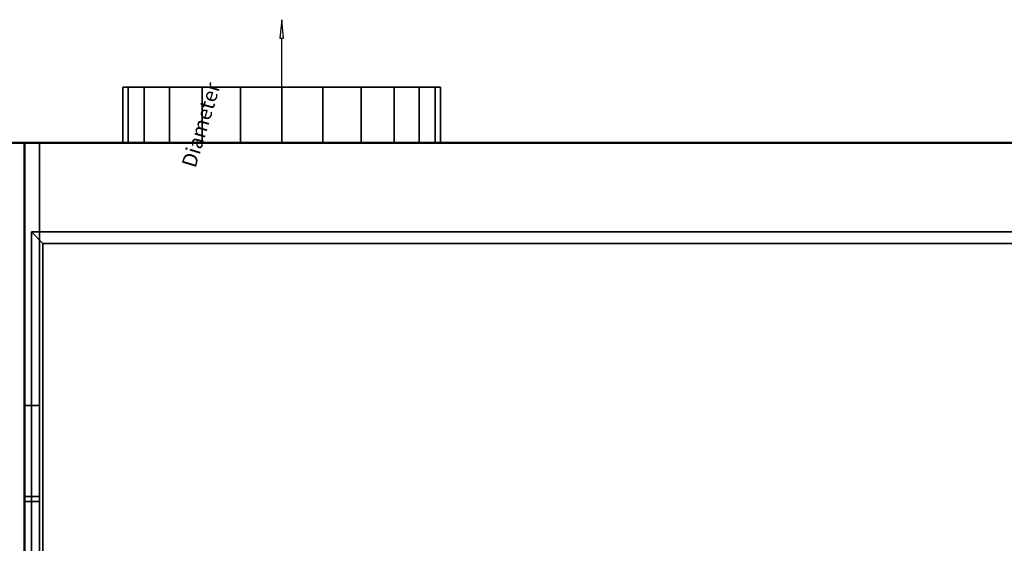
# Model space of a CAD drawing. Units: millimetres. Extents: x -1455 to 1488, y -916 to 571.
# Drawn here: x -960 to 16, y -397 to 122 of the extents above; entities that cross this region are included whole.
import ezdxf

# ---------------------------------------------------------------- set-up
doc = ezdxf.new("R2010")
doc.units = ezdxf.units.MM
doc.layers.add('M-EQPM', color=7, linetype='Continuous', lineweight=30)
doc.styles.add('Arial', font='arial.ttf', dxfattribs={"height": 14.6304})

# ---------------------------------------------------------------- blocks, each defined once
blk = doc.blocks.new('FamilyGeomCombination_7107-_3D_')
at = {"layer": 'M-EQPM', "color": 251, "true_color": 0x475451}
mesh = blk.add_polyface(dxfattribs=at)
corners = [(-940, 0, 474), (-940, -901, 474), (940, -901, 474), (940, 0, 474)]
mesh.append_faces([[corners[k] for k in face] for face in [(0, 1, 2, 3)]], dxfattribs={"color": 251})
mesh = blk.add_polyface(dxfattribs=at)
corners = [(940, -901, 14.5), (-940, -901, 14.5), (-940, 0, 14.5), (940, 0, 14.5)]
mesh.append_faces([[corners[k] for k in face] for face in [(0, 1, 2, 3)]], dxfattribs={"color": 251})
mesh = blk.add_polyface(dxfattribs=at)
corners = [(940, 0, 474), (940, 0, 14.5), (-940, 0, 14.5), (-940, 0, 474)]
mesh.append_faces([[corners[k] for k in face] for face in [(0, 1, 2, 3)]], dxfattribs={"color": 251})
mesh = blk.add_polyface(dxfattribs=at)
corners = [(-940, 0, 474), (-940, 0, 14.5), (-940, -901, 14.5), (-940, -901, 474)]
mesh.append_faces([[corners[k] for k in face] for face in [(0, 1, 2, 3)]], dxfattribs={"color": 251})
blk = doc.blocks.new('FamilyGeomCombination_7108-_3D_')
at = {"layer": 'M-EQPM', "color": 7, "true_color": 0xffffff}
mesh = blk.add_polyface(dxfattribs=at)
corners = [(-940, -901, 164.5), (-940, 0, 164.5), (-955, 0, 164.5), (-955, -916, 164.5)]
mesh.append_faces([[corners[k] for k in face] for face in [(0, 1, 2, 3)]], dxfattribs={"color": 7})
mesh = blk.add_polyface(dxfattribs=at)
corners = [(-955, 0, 23), (-940, 0, 23), (-940, -901, 23), (-955, -916, 23)]
mesh.append_faces([[corners[k] for k in face] for face in [(0, 1, 2, 3)]], dxfattribs={"color": 7})
mesh = blk.add_polyface(dxfattribs=at)
corners = [(-955, -916, 164.5), (-955, 0, 164.5), (-955, 0, 23), (-955, -916, 23), (-955, -350.5, 139.91), (-955, -350.5, 111.55), (-955, -260.5, 111.55), (-955, -260.5, 139.91), (-955, -350.5, 106.55), (-955, -350.5, 78.55), (-955, -260.5, 78.55), (-955, -260.5, 106.55), (-955, -350.5, 73.55), (-955, -350.5, 45.55), (-955, -260.5, 45.55), (-955, -260.5, 73.55), (-955, -445.5, 139.91), (-955, -445.5, 111.55), (-955, -355.5, 111.55), (-955, -355.5, 139.91), (-955, -445.5, 106.55), (-955, -445.5, 78.55), (-955, -355.5, 78.55), (-955, -355.5, 106.55), (-955, -445.5, 73.55), (-955, -445.5, 45.55), (-955, -355.5, 45.55), (-955, -355.5, 73.55), (-955, -540.5, 139.91), (-955, -540.5, 111.55), (-955, -450.5, 111.55), (-955, -450.5, 139.91), (-955, -540.5, 106.55), (-955, -540.5, 78.55), (-955, -450.5, 78.55), (-955, -450.5, 106.55), (-955, -540.5, 73.55), (-955, -540.5, 45.55), (-955, -450.5, 45.55), (-955, -450.5, 73.55), (-955, -635.5, 139.91), (-955, -635.5, 111.55), (-955, -545.5, 111.55), (-955, -545.5, 139.91), (-955, -635.5, 106.55), (-955, -635.5, 78.55), (-955, -545.5, 78.55), (-955, -545.5, 106.55), (-955, -635.5, 73.55), (-955, -635.5, 45.55), (-955, -545.5, 45.55), (-955, -545.5, 73.55), (-955, -730.5, 139.91), (-955, -730.5, 111.55), (-955, -640.5, 111.55), (-955, -640.5, 139.91), (-955, -730.5, 106.55), (-955, -730.5, 78.55), (-955, -640.5, 78.55), (-955, -640.5, 106.55), (-955, -730.5, 73.55), (-955, -730.5, 45.55), (-955, -640.5, 45.55), (-955, -640.5, 73.55), (-955, -825.5, 139.91), (-955, -825.5, 111.55), (-955, -735.5, 111.55), (-955, -735.5, 139.91), (-955, -825.5, 106.55), (-955, -825.5, 78.55), (-955, -735.5, 78.55), (-955, -735.5, 106.55), (-955, -825.5, 73.55), (-955, -825.5, 45.55), (-955, -735.5, 45.55), (-955, -735.5, 73.55)]
mesh.append_faces([[corners[k] for k in face] for face in [(34, 36, 33), (66, 68, 65)]], dxfattribs={"vtx0": -1, "vtx1": -1, "color": 7})
mesh.append_faces([[corners[k] for k in face] for face in [(70, 60, 75), (51, 46, 36), (9, 12, 27), (5, 8, 18)]], dxfattribs={"vtx0": -1, "vtx1": -1, "vtx2": -1, "color": 7})
mesh.append_faces([[corners[k] for k in face] for face in [(47, 42, 29, 32), (20, 35, 30, 17)]], dxfattribs={"vtx0": -1, "vtx1": -1, "vtx2": -1, "vtx3": -1, "color": 7})
mesh.append_faces([[corners[k] for k in face] for face in [(2, 38, 25, 26), (24, 39, 21, 22), (59, 41, 44, 45)]], dxfattribs={"vtx0": -1, "vtx1": -1, "vtx3": -1, "color": 7})
mesh.append_faces([[corners[k] for k in face] for face in [(49, 62, 63, 48), (75, 60, 61, 74), (57, 70, 71, 56), (37, 50, 51, 36), (38, 2, 3, 37), (10, 15, 12, 9), (21, 34, 35, 20), (2, 10, 11, 1), (42, 47, 44, 41), (47, 32, 33), (17, 30, 31, 16), (5, 18, 19, 4)]], dxfattribs={"vtx0": -1, "vtx2": -1, "color": 7})
mesh.append_faces([[corners[k] for k in face] for face in [(3, 73, 74, 61), (3, 61, 62, 49), (3, 49, 50, 37), (57, 63, 60, 70), (63, 57, 58, 48), (2, 14, 15, 10), (22, 8, 9, 27), (0, 64, 65, 68), (8, 22, 23, 18), (1, 19, 16, 31), (1, 7, 4, 19)]], dxfattribs={"vtx0": -1, "vtx2": -1, "vtx3": -1, "color": 7})
mesh.append_faces([[corners[k] for k in face] for face in [(27, 24, 22)]], dxfattribs={"vtx1": -1, "vtx2": -1, "color": 7})
mesh.append_faces([[corners[k] for k in face] for face in [(72, 73, 3, 69), (58, 59, 45, 48), (46, 47, 33, 36), (13, 14, 2, 26), (39, 36, 34, 21), (53, 54, 56, 71), (71, 68, 66, 53), (59, 56, 54, 41), (67, 64, 0, 52), (55, 52, 0, 40), (43, 40, 0, 28), (6, 7, 1, 11)]], dxfattribs={"vtx1": -1, "vtx2": -1, "vtx3": -1, "color": 7})
mesh.append_faces([[corners[k] for k in face] for face in [(75, 72, 69, 70), (51, 48, 45, 46), (68, 69, 3, 0), (24, 25, 38, 39), (26, 27, 12, 13), (40, 41, 54, 55), (66, 67, 52, 53), (42, 43, 28, 29), (35, 32, 29, 30), (23, 20, 17, 18), (11, 8, 5, 6), (31, 28, 0, 1)]], dxfattribs={"vtx1": -1, "vtx3": -1, "color": 7})
mesh = blk.add_polyface(dxfattribs=at)
corners = [(-940, 0, 164.5), (-940, 0, 23), (-955, 0, 23), (-955, 0, 164.5)]
mesh.append_faces([[corners[k] for k in face] for face in [(0, 1, 2, 3)]], dxfattribs={"color": 7})
mesh = blk.add_polyface(dxfattribs=at)
corners = [(-940, 0, 164.5), (-940, -901, 164.5), (-940, -901, 23), (-940, 0, 23), (-940, -350.5, 111.55), (-940, -350.5, 139.91), (-940, -260.5, 139.91), (-940, -260.5, 111.55), (-940, -350.5, 78.55), (-940, -350.5, 106.55), (-940, -260.5, 106.55), (-940, -260.5, 78.55), (-940, -350.5, 45.55), (-940, -350.5, 73.55), (-940, -260.5, 73.55), (-940, -260.5, 45.55), (-940, -445.5, 111.55), (-940, -445.5, 139.91), (-940, -355.5, 139.91), (-940, -355.5, 111.55), (-940, -445.5, 78.55), (-940, -445.5, 106.55), (-940, -355.5, 106.55), (-940, -355.5, 78.55), (-940, -445.5, 45.55), (-940, -445.5, 73.55), (-940, -355.5, 73.55), (-940, -355.5, 45.55), (-940, -540.5, 111.55), (-940, -540.5, 139.91), (-940, -450.5, 139.91), (-940, -450.5, 111.55), (-940, -540.5, 78.55), (-940, -540.5, 106.55), (-940, -450.5, 106.55), (-940, -450.5, 78.55), (-940, -540.5, 45.55), (-940, -540.5, 73.55), (-940, -450.5, 73.55), (-940, -450.5, 45.55), (-940, -635.5, 111.55), (-940, -635.5, 139.91), (-940, -545.5, 139.91), (-940, -545.5, 111.55), (-940, -635.5, 78.55), (-940, -635.5, 106.55), (-940, -545.5, 106.55), (-940, -545.5, 78.55), (-940, -635.5, 45.55), (-940, -635.5, 73.55), (-940, -545.5, 73.55), (-940, -545.5, 45.55), (-940, -730.5, 111.55), (-940, -730.5, 139.91), (-940, -640.5, 139.91), (-940, -640.5, 111.55), (-940, -730.5, 78.55), (-940, -730.5, 106.55), (-940, -640.5, 106.55), (-940, -640.5, 78.55), (-940, -730.5, 45.55), (-940, -730.5, 73.55), (-940, -640.5, 73.55), (-940, -640.5, 45.55), (-940, -825.5, 111.55), (-940, -825.5, 139.91), (-940, -735.5, 139.91), (-940, -735.5, 111.55), (-940, -825.5, 78.55), (-940, -825.5, 106.55), (-940, -735.5, 106.55), (-940, -735.5, 78.55), (-940, -825.5, 45.55), (-940, -825.5, 73.55), (-940, -735.5, 73.55), (-940, -735.5, 45.55)]
mesh.append_faces([[corners[k] for k in face] for face in [(51, 36, 50), (4, 10, 7), (43, 29, 42)]], dxfattribs={"vtx0": -1, "vtx1": -1, "color": 7})
mesh.append_faces([[corners[k] for k in face] for face in [(8, 26, 13), (35, 38, 20, 34), (38, 25, 20), (71, 74, 61), (21, 31, 34, 20), (33, 28, 46, 32), (31, 21, 16, 30), (54, 41, 1, 53)]], dxfattribs={"vtx0": -1, "vtx1": -1, "vtx2": -1, "color": 7})
mesh.append_faces([[corners[k] for k in face] for face in [(58, 45, 40, 55), (70, 57, 52, 67)]], dxfattribs={"vtx0": -1, "vtx1": -1, "vtx2": -1, "vtx3": -1, "color": 7})
mesh.append_faces([[corners[k] for k in face] for face in [(62, 49, 59, 56)]], dxfattribs={"vtx0": -1, "vtx1": -1, "vtx3": -1, "color": 7})
mesh.append_faces([[corners[k] for k in face] for face in [(39, 24, 25, 38), (27, 12, 13, 26), (32, 37, 38, 35), (68, 73, 74, 71), (2, 68, 69, 1), (22, 19, 16, 21), (1, 29, 30, 0), (55, 40, 41, 54), (67, 52, 53, 66)]], dxfattribs={"vtx0": -1, "vtx2": -1, "color": 7})
mesh.append_faces([[corners[k] for k in face] for face in [(3, 15, 12, 27), (3, 27, 24, 39), (32, 46, 47, 37), (50, 36, 37, 47), (2, 72, 73, 68), (0, 6, 7, 10), (1, 41, 42, 29), (1, 65, 66, 53)]], dxfattribs={"vtx0": -1, "vtx2": -1, "vtx3": -1, "color": 7})
mesh.append_faces([[corners[k] for k in face] for face in [(47, 44, 50), (16, 17, 30)]], dxfattribs={"vtx1": -1, "vtx2": -1, "color": 7})
mesh.append_faces([[corners[k] for k in face] for face in [(14, 15, 3, 11), (8, 9, 23, 26), (63, 60, 2, 48), (51, 48, 2, 36), (75, 72, 2, 60), (49, 50, 44, 59), (61, 62, 56, 71), (22, 23, 9, 19), (9, 10, 4, 19), (5, 6, 0, 18), (17, 18, 0, 30), (28, 29, 43, 46), (64, 65, 1, 69)]], dxfattribs={"vtx1": -1, "vtx2": -1, "vtx3": -1, "color": 7})
mesh.append_faces([[corners[k] for k in face] for face in [(2, 3, 39, 36), (13, 14, 11, 8), (25, 26, 23, 20), (10, 11, 3, 0), (60, 61, 74, 75), (62, 63, 48, 49), (58, 59, 44, 45), (70, 71, 56, 57), (31, 28, 33, 34), (4, 5, 18, 19), (45, 46, 43, 40), (57, 58, 55, 52), (69, 70, 67, 64)]], dxfattribs={"vtx1": -1, "vtx3": -1, "color": 7})
mesh = blk.add_polyface(dxfattribs=at)
corners = [(-940, -350.5, 111.55), (-940, -260.5, 111.55), (-955, -260.5, 111.55), (-955, -350.5, 111.55)]
mesh.append_faces([[corners[k] for k in face] for face in [(0, 1, 2, 3)]], dxfattribs={"color": 7})
mesh = blk.add_polyface(dxfattribs=at)
corners = [(-940, -260.5, 111.55), (-940, -260.5, 139.91), (-955, -260.5, 139.91), (-955, -260.5, 111.55)]
mesh.append_faces([[corners[k] for k in face] for face in [(0, 1, 2, 3)]], dxfattribs={"color": 7})
mesh = blk.add_polyface(dxfattribs=at)
corners = [(-955, -350.5, 139.91), (-955, -260.5, 139.91), (-940, -260.5, 139.91), (-940, -350.5, 139.91)]
mesh.append_faces([[corners[k] for k in face] for face in [(0, 1, 2, 3)]], dxfattribs={"color": 7})
mesh = blk.add_polyface(dxfattribs=at)
corners = [(-940, -350.5, 78.55), (-940, -260.5, 78.55), (-955, -260.5, 78.55), (-955, -350.5, 78.55)]
mesh.append_faces([[corners[k] for k in face] for face in [(0, 1, 2, 3)]], dxfattribs={"color": 7})
mesh = blk.add_polyface(dxfattribs=at)
corners = [(-940, -260.5, 78.55), (-940, -260.5, 106.55), (-955, -260.5, 106.55), (-955, -260.5, 78.55)]
mesh.append_faces([[corners[k] for k in face] for face in [(0, 1, 2, 3)]], dxfattribs={"color": 7})
mesh = blk.add_polyface(dxfattribs=at)
corners = [(-955, -350.5, 106.55), (-955, -260.5, 106.55), (-940, -260.5, 106.55), (-940, -350.5, 106.55)]
mesh.append_faces([[corners[k] for k in face] for face in [(0, 1, 2, 3)]], dxfattribs={"color": 7})
mesh = blk.add_polyface(dxfattribs=at)
corners = [(-940, -350.5, 45.55), (-940, -260.5, 45.55), (-955, -260.5, 45.55), (-955, -350.5, 45.55)]
mesh.append_faces([[corners[k] for k in face] for face in [(0, 1, 2, 3)]], dxfattribs={"color": 7})
mesh = blk.add_polyface(dxfattribs=at)
corners = [(-940, -260.5, 45.55), (-940, -260.5, 73.55), (-955, -260.5, 73.55), (-955, -260.5, 45.55)]
mesh.append_faces([[corners[k] for k in face] for face in [(0, 1, 2, 3)]], dxfattribs={"color": 7})
mesh = blk.add_polyface(dxfattribs=at)
corners = [(-955, -350.5, 73.55), (-955, -260.5, 73.55), (-940, -260.5, 73.55), (-940, -350.5, 73.55)]
mesh.append_faces([[corners[k] for k in face] for face in [(0, 1, 2, 3)]], dxfattribs={"color": 7})
mesh = blk.add_polyface(dxfattribs=at)
corners = [(-955, -350.5, 111.55), (-955, -350.5, 139.91), (-940, -350.5, 139.91), (-940, -350.5, 111.55)]
mesh.append_faces([[corners[k] for k in face] for face in [(0, 1, 2, 3)]], dxfattribs={"color": 7})
mesh = blk.add_polyface(dxfattribs=at)
corners = [(-955, -350.5, 78.55), (-955, -350.5, 106.55), (-940, -350.5, 106.55), (-940, -350.5, 78.55)]
mesh.append_faces([[corners[k] for k in face] for face in [(0, 1, 2, 3)]], dxfattribs={"color": 7})
mesh = blk.add_polyface(dxfattribs=at)
corners = [(-955, -350.5, 45.55), (-955, -350.5, 73.55), (-940, -350.5, 73.55), (-940, -350.5, 45.55)]
mesh.append_faces([[corners[k] for k in face] for face in [(0, 1, 2, 3)]], dxfattribs={"color": 7})
mesh = blk.add_polyface(dxfattribs=at)
corners = [(-940, -445.5, 111.55), (-940, -355.5, 111.55), (-955, -355.5, 111.55), (-955, -445.5, 111.55)]
mesh.append_faces([[corners[k] for k in face] for face in [(0, 1, 2, 3)]], dxfattribs={"color": 7})
mesh = blk.add_polyface(dxfattribs=at)
corners = [(-940, -355.5, 111.55), (-940, -355.5, 139.91), (-955, -355.5, 139.91), (-955, -355.5, 111.55)]
mesh.append_faces([[corners[k] for k in face] for face in [(0, 1, 2, 3)]], dxfattribs={"color": 7})
mesh = blk.add_polyface(dxfattribs=at)
corners = [(-955, -445.5, 139.91), (-955, -355.5, 139.91), (-940, -355.5, 139.91), (-940, -445.5, 139.91)]
mesh.append_faces([[corners[k] for k in face] for face in [(0, 1, 2, 3)]], dxfattribs={"color": 7})
mesh = blk.add_polyface(dxfattribs=at)
corners = [(-940, -445.5, 78.55), (-940, -355.5, 78.55), (-955, -355.5, 78.55), (-955, -445.5, 78.55)]
mesh.append_faces([[corners[k] for k in face] for face in [(0, 1, 2, 3)]], dxfattribs={"color": 7})
mesh = blk.add_polyface(dxfattribs=at)
corners = [(-940, -355.5, 78.55), (-940, -355.5, 106.55), (-955, -355.5, 106.55), (-955, -355.5, 78.55)]
mesh.append_faces([[corners[k] for k in face] for face in [(0, 1, 2, 3)]], dxfattribs={"color": 7})
mesh = blk.add_polyface(dxfattribs=at)
corners = [(-955, -445.5, 106.55), (-955, -355.5, 106.55), (-940, -355.5, 106.55), (-940, -445.5, 106.55)]
mesh.append_faces([[corners[k] for k in face] for face in [(0, 1, 2, 3)]], dxfattribs={"color": 7})
mesh = blk.add_polyface(dxfattribs=at)
corners = [(-940, -445.5, 45.55), (-940, -355.5, 45.55), (-955, -355.5, 45.55), (-955, -445.5, 45.55)]
mesh.append_faces([[corners[k] for k in face] for face in [(0, 1, 2, 3)]], dxfattribs={"color": 7})
mesh = blk.add_polyface(dxfattribs=at)
corners = [(-940, -355.5, 45.55), (-940, -355.5, 73.55), (-955, -355.5, 73.55), (-955, -355.5, 45.55)]
mesh.append_faces([[corners[k] for k in face] for face in [(0, 1, 2, 3)]], dxfattribs={"color": 7})
mesh = blk.add_polyface(dxfattribs=at)
corners = [(-955, -445.5, 73.55), (-955, -355.5, 73.55), (-940, -355.5, 73.55), (-940, -445.5, 73.55)]
mesh.append_faces([[corners[k] for k in face] for face in [(0, 1, 2, 3)]], dxfattribs={"color": 7})

msp = doc.modelspace()

# ---------------------------------------------------------------- linework, layer by layer
at = {"color": 5, "lineweight": 30, "true_color": 0x0000ff}
msp.add_line((-700, 0, 222), (-700, 103.63, 222), dxfattribs=at)
at = {"color": 1, "lineweight": 30, "true_color": 0xff0000}
for p, q in [((-748.02, 0, 392.44), (-773.9, 0, 366.56)), ((-748.02, 0, 77.44), (-773.9, 0, 51.56)), ((-712.19, 0, 379.5), (-773.15, 0, 379.5)), ((-712.19, 0, 64.5), (-773.15, 0, 64.5)), ((-760.96, 0, 64.5), (-760.96, 0, 379.5))]:
    msp.add_line(p, q, dxfattribs=at)
at = {"color": 5, "lineweight": 30, "true_color": 0x0000ff}
msp.add_polyline3d([(-700, 121.92, 222), (-701.77, 103.63, 220.68), (-698.23, 103.63, 223.32), (-700, 121.92, 222)], dxfattribs=at)
at = {"color": 96, "lineweight": 30, "true_color": 0x007f00, "extrusion": (0, 1, 0)}
msp.add_circle((700, 222), 157.5, dxfattribs=at)

# ---------------------------------------------------------------- block references
at = {"layer": 'M-EQPM', "color": 7, "true_color": 0xffffff}
msp.add_blockref('FamilyGeomCombination_7108-_3D_', (0, 0), dxfattribs=at)
at = {"layer": 'M-EQPM', "color": 251, "true_color": 0x475451}
msp.add_blockref('FamilyGeomCombination_7107-_3D_', (0, 0), dxfattribs=at)

# ---------------------------------------------------------------- meshes
mesh = msp.add_polyface(dxfattribs=at)
corners = [(-857.5, 55, 222), (-852.13, 55, 262.76), (-836.4, 55, 300.75), (-811.37, 55, 333.37), (-778.75, 55, 358.4), (-740.76, 55, 374.13), (-700, 55, 379.5), (-659.24, 55, 374.13), (-621.25, 55, 358.4), (-588.63, 55, 333.37), (-563.6, 55, 300.75), (-547.87, 55, 262.76), (-542.5, 55, 222), (-547.87, 55, 181.24), (-563.6, 55, 143.25), (-588.63, 55, 110.63), (-621.25, 55, 85.6), (-659.24, 55, 69.87), (-700, 55, 64.5), (-740.76, 55, 69.87), (-778.75, 55, 85.6), (-811.37, 55, 110.63), (-836.4, 55, 143.25), (-852.13, 55, 181.24)]
mesh.append_faces([[corners[k] for k in face] for face in [(11, 8, 9, 10), (22, 20, 21), (14, 12, 13)]], dxfattribs={"vtx0": -1, "color": 251})
mesh.append_faces([[corners[k] for k in face] for face in [(0, 16, 20)]], dxfattribs={"vtx0": -1, "vtx1": -1, "vtx2": -1, "color": 251})
mesh.append_faces([[corners[k] for k in face] for face in [(3, 12, 14, 0)]], dxfattribs={"vtx0": -1, "vtx1": -1, "vtx2": -1, "vtx3": -1, "color": 251})
mesh.append_faces([[corners[k] for k in face] for face in [(4, 11, 12, 3)]], dxfattribs={"vtx0": -1, "vtx2": -1, "color": 251})
mesh.append_faces([[corners[k] for k in face] for face in [(4, 7, 8, 11)]], dxfattribs={"vtx0": -1, "vtx2": -1, "vtx3": -1, "color": 251})
mesh.append_faces([[corners[k] for k in face] for face in [(5, 6, 7, 4), (1, 2, 3, 0), (18, 19, 20)]], dxfattribs={"vtx2": -1, "color": 251})
mesh.append_faces([[corners[k] for k in face] for face in [(14, 15, 16, 0), (16, 17, 18, 20), (22, 23, 0, 20)]], dxfattribs={"vtx2": -1, "vtx3": -1, "color": 251})
mesh = msp.add_polyface(dxfattribs=at)
corners = [(-542.5, 55, 222), (-547.87, 55, 262.76), (-563.6, 55, 300.75), (-588.63, 55, 333.37), (-621.25, 55, 358.4), (-659.24, 55, 374.13), (-700, 55, 379.5), (-740.76, 55, 374.13), (-778.75, 55, 358.4), (-811.37, 55, 333.37), (-836.4, 55, 300.75), (-852.13, 55, 262.76), (-857.5, 55, 222), (-857.5, 0, 222), (-852.13, 0, 262.76), (-836.4, 0, 300.75), (-811.37, 0, 333.37), (-778.75, 0, 358.4), (-740.76, 0, 374.13), (-700, 0, 379.5), (-659.24, 0, 374.13), (-621.25, 0, 358.4), (-588.63, 0, 333.37), (-563.6, 0, 300.75), (-547.87, 0, 262.76), (-542.5, 0, 222)]
mesh.append_faces([[corners[k] for k in face] for face in [(13, 14, 11, 12), (0, 1, 24, 25)]], dxfattribs={"vtx1": -1, "color": 251})
mesh.append_faces([[corners[k] for k in face] for face in [(14, 15, 10, 11), (16, 17, 8, 9), (15, 16, 9, 10), (17, 18, 7, 8), (6, 7, 18, 19), (19, 20, 5, 6), (20, 21, 4, 5), (22, 23, 2, 3), (21, 22, 3, 4), (23, 24, 1, 2)]], dxfattribs={"vtx1": -1, "vtx3": -1, "color": 251})
mesh = msp.add_polyface(dxfattribs=at)
corners = [(-857.5, 55, 222), (-852.13, 55, 181.24), (-836.4, 55, 143.25), (-811.37, 55, 110.63), (-778.75, 55, 85.6), (-740.76, 55, 69.87), (-700, 55, 64.5), (-659.24, 55, 69.87), (-621.25, 55, 85.6), (-588.63, 55, 110.63), (-563.6, 55, 143.25), (-547.87, 55, 181.24), (-542.5, 55, 222), (-542.5, 0, 222), (-547.87, 0, 181.24), (-563.6, 0, 143.25), (-588.63, 0, 110.63), (-621.25, 0, 85.6), (-659.24, 0, 69.87), (-700, 0, 64.5), (-740.76, 0, 69.87), (-778.75, 0, 85.6), (-811.37, 0, 110.63), (-836.4, 0, 143.25), (-852.13, 0, 181.24), (-857.5, 0, 222)]
mesh.append_faces([[corners[k] for k in face] for face in [(1, 24, 25, 0)]], dxfattribs={"vtx0": -1, "color": 251})
mesh.append_faces([[corners[k] for k in face] for face in [(2, 23, 24, 1), (3, 22, 23, 2)]], dxfattribs={"vtx0": -1, "vtx2": -1, "color": 251})
mesh.append_faces([[corners[k] for k in face] for face in [(13, 14, 11, 12)]], dxfattribs={"vtx1": -1, "color": 251})
mesh.append_faces([[corners[k] for k in face] for face in [(14, 15, 10, 11), (16, 17, 8, 9), (15, 16, 9, 10), (17, 18, 7, 8), (6, 7, 18, 19), (19, 20, 5, 6), (4, 5, 20, 21), (3, 4, 21, 22)]], dxfattribs={"vtx1": -1, "vtx3": -1, "color": 251})
at = {"layer": 'M-EQPM', "color": 7, "lineweight": 50, "true_color": 0xffffff, "transparency": 33554432}
mesh = msp.add_polyface(dxfattribs=at)
corners = [(-1455, -916, 164.5), (-955, -916, 164.5), (-955, 0, 164.5), (-1455, 0, 164.5)]
mesh.append_faces([[corners[k] for k in face] for face in [(0, 1, 2, 3)]], dxfattribs={"color": 7})
mesh = msp.add_polyface(dxfattribs=at)
corners = [(-955, 0), (-955, -916), (-1455, -916), (-1455, 0)]
mesh.append_faces([[corners[k] for k in face] for face in [(0, 1, 2, 3)]], dxfattribs={"color": 7})
mesh = msp.add_polyface(dxfattribs=at)
corners = [(-1455, 0), (-1455, 0, 164.5), (-955, 0, 164.5), (-955, 0)]
mesh.append_faces([[corners[k] for k in face] for face in [(0, 1, 2, 3)]], dxfattribs={"color": 7})
at = {"layer": 'M-EQPM', "color": 7, "lineweight": 50, "true_color": 0xccffff, "transparency": 33554529}
mesh = msp.add_polyface(dxfattribs=at)
corners = [(-955, 0), (-955, -916), (955, -916), (955, 0)]
mesh.append_faces([[corners[k] for k in face] for face in [(0, 1, 2, 3)]], dxfattribs={"color": 7})
mesh = msp.add_polyface(dxfattribs=at)
corners = [(955, -916, -1200), (-955, -916, -1200), (-955, 0, -1200), (955, 0, -1200)]
mesh.append_faces([[corners[k] for k in face] for face in [(0, 1, 2, 3)]], dxfattribs={"color": 7})
mesh = msp.add_polyface(dxfattribs=at)
corners = [(-955, -916, -1200), (-955, -916), (-955, 0), (-955, 0, -1200)]
mesh.append_faces([[corners[k] for k in face] for face in [(0, 1, 2, 3)]], dxfattribs={"color": 7})
mesh = msp.add_polyface(dxfattribs=at)
corners = [(-955, 0, -1200), (-955, 0), (955, 0), (955, 0, -1200)]
mesh.append_faces([[corners[k] for k in face] for face in [(0, 1, 2, 3)]], dxfattribs={"color": 7})
at = {"layer": 'M-EQPM', "color": 7, "lineweight": 50, "true_color": 0xffffff, "transparency": 33554432}
mesh = msp.add_polyface(dxfattribs=at)
corners = [(-955, 0), (-955, 0, 164.5), (-955, -916, 164.5), (-955, -916)]
mesh.append_faces([[corners[k] for k in face] for face in [(0, 1, 2, 3)]], dxfattribs={"color": 7})
at = {"layer": 'M-EQPM', "color": 7, "true_color": 0xffffff}
mesh = msp.add_polyface(dxfattribs=at)
corners = [(940, 0, 11.5), (940, -88.32, 11.5), (-940, -88.32, 11.5), (-940, 0, 11.5)]
mesh.append_faces([[corners[k] for k in face] for face in [(0, 1, 2, 3)]], dxfattribs={"color": 7})
mesh = msp.add_polyface(dxfattribs=at)
corners = [(-940, -88.32, 14.5), (940, -88.32, 14.5), (940, 0, 14.5), (-940, 0, 14.5)]
mesh.append_faces([[corners[k] for k in face] for face in [(0, 1, 2, 3)]], dxfattribs={"color": 7})
mesh = msp.add_polyface(dxfattribs=at)
corners = [(-940, 0, 11.5), (-940, 0, 14.5), (940, 0, 14.5), (940, 0, 11.5)]
mesh.append_faces([[corners[k] for k in face] for face in [(0, 1, 2, 3)]], dxfattribs={"color": 7})
mesh = msp.add_polyface(dxfattribs=at)
corners = [(-940, -88.32, 11.5), (-940, -88.32, 14.5), (-940, 0, 14.5), (-940, 0, 11.5)]
mesh.append_faces([[corners[k] for k in face] for face in [(0, 1, 2, 3)]], dxfattribs={"color": 7})
at = {"layer": 'M-EQPM', "color": 251, "true_color": 0x475451}
mesh = msp.add_polyface(dxfattribs=at)
corners = [(-857.5, 0, 222), (-852.13, 0, 181.24), (-836.4, 0, 143.25), (-811.37, 0, 110.63), (-778.75, 0, 85.6), (-740.76, 0, 69.87), (-700, 0, 64.5), (-659.24, 0, 69.87), (-621.25, 0, 85.6), (-588.63, 0, 110.63), (-563.6, 0, 143.25), (-547.87, 0, 181.24), (-542.5, 0, 222), (-547.87, 0, 262.76), (-563.6, 0, 300.75), (-588.63, 0, 333.37), (-621.25, 0, 358.4), (-659.24, 0, 374.13), (-700, 0, 379.5), (-740.76, 0, 374.13), (-778.75, 0, 358.4), (-811.37, 0, 333.37), (-836.4, 0, 300.75), (-852.13, 0, 262.76)]
mesh.append_faces([[corners[k] for k in face] for face in [(4, 2, 3), (16, 14, 15)]], dxfattribs={"vtx0": -1, "color": 251})
mesh.append_faces([[corners[k] for k in face] for face in [(10, 0, 8, 9), (21, 12, 20), (12, 23, 11)]], dxfattribs={"vtx0": -1, "vtx1": -1, "color": 251})
mesh.append_faces([[corners[k] for k in face] for face in [(8, 0, 4)]], dxfattribs={"vtx0": -1, "vtx1": -1, "vtx2": -1, "color": 251})
mesh.append_faces([[corners[k] for k in face] for face in [(20, 12, 16, 17)]], dxfattribs={"vtx0": -1, "vtx1": -1, "vtx3": -1, "color": 251})
mesh.append_faces([[corners[k] for k in face] for face in [(16, 12, 13, 14)]], dxfattribs={"vtx0": -1, "vtx3": -1, "color": 251})
mesh.append_faces([[corners[k] for k in face] for face in [(19, 20, 17, 18)]], dxfattribs={"vtx1": -1, "color": 251})
mesh.append_faces([[corners[k] for k in face] for face in [(23, 0, 10, 11)]], dxfattribs={"vtx1": -1, "vtx3": -1, "color": 251})
mesh.append_faces([[corners[k] for k in face] for face in [(4, 5, 6)]], dxfattribs={"vtx2": -1, "color": 251})
mesh.append_faces([[corners[k] for k in face] for face in [(6, 7, 8, 4), (0, 1, 2, 4), (21, 22, 23, 12)]], dxfattribs={"vtx2": -1, "vtx3": -1, "color": 251})
at = {"layer": 'M-EQPM', "color": 7, "true_color": 0xffffff}
mesh = msp.add_polyface(dxfattribs=at)
corners = [(-940, -901, 314.91), (-940, 0, 314.91), (-955, 0, 314.91), (-955, -916, 314.91)]
mesh.append_faces([[corners[k] for k in face] for face in [(0, 1, 2, 3)]], dxfattribs={"color": 7})
mesh = msp.add_polyface(dxfattribs=at)
corners = [(-955, 0, 173.41), (-940, 0, 173.41), (-940, -901, 173.41), (-955, -916, 173.41)]
mesh.append_faces([[corners[k] for k in face] for face in [(0, 1, 2, 3)]], dxfattribs={"color": 7})
mesh = msp.add_polyface(dxfattribs=at)
corners = [(-955, -916, 173.41), (-955, -916, 314.91), (-955, 0, 314.91), (-955, 0, 173.41)]
mesh.append_faces([[corners[k] for k in face] for face in [(0, 1, 2, 3)]], dxfattribs={"color": 7})
mesh = msp.add_polyface(dxfattribs=at)
corners = [(-955, 0, 173.41), (-955, 0, 314.91), (-940, 0, 314.91), (-940, 0, 173.41)]
mesh.append_faces([[corners[k] for k in face] for face in [(0, 1, 2, 3)]], dxfattribs={"color": 7})
mesh = msp.add_polyface(dxfattribs=at)
corners = [(-940, -901, 465.91), (-940, 0, 465.91), (-955, 0, 465.91), (-955, -916, 465.91)]
mesh.append_faces([[corners[k] for k in face] for face in [(0, 1, 2, 3)]], dxfattribs={"color": 7})
mesh = msp.add_polyface(dxfattribs=at)
corners = [(-955, 0, 324.41), (-940, 0, 324.41), (-940, -901, 324.41), (-955, -916, 324.41)]
mesh.append_faces([[corners[k] for k in face] for face in [(0, 1, 2, 3)]], dxfattribs={"color": 7})
mesh = msp.add_polyface(dxfattribs=at)
corners = [(-955, -916, 324.41), (-955, -916, 465.91), (-955, 0, 465.91), (-955, 0, 324.41)]
mesh.append_faces([[corners[k] for k in face] for face in [(0, 1, 2, 3)]], dxfattribs={"color": 7})
mesh = msp.add_polyface(dxfattribs=at)
corners = [(-955, 0, 324.41), (-955, 0, 465.91), (-940, 0, 465.91), (-940, 0, 324.41)]
mesh.append_faces([[corners[k] for k in face] for face in [(0, 1, 2, 3)]], dxfattribs={"color": 7})
mesh = msp.add_polyface(dxfattribs=at)
corners = [(-940, 0, 173.41), (-940, 0, 314.91), (-940, -901, 314.91), (-940, -901, 173.41)]
mesh.append_faces([[corners[k] for k in face] for face in [(0, 1, 2, 3)]], dxfattribs={"color": 7})
mesh = msp.add_polyface(dxfattribs=at)
corners = [(-940, 0, 324.41), (-940, 0, 465.91), (-940, -901, 465.91), (-940, -901, 324.41)]
mesh.append_faces([[corners[k] for k in face] for face in [(0, 1, 2, 3)]], dxfattribs={"color": 7})
mesh = msp.add_polyface(dxfattribs=at)
corners = [(948.01, -88.32, 14.5), (-948.03, -88.32, 14.5), (-948.03, -916, 14.5), (948.01, -916, 14.5)]
mesh.append_faces([[corners[k] for k in face] for face in [(0, 1, 2, 3)]], dxfattribs={"color": 7})
mesh = msp.add_polyface(dxfattribs=at)
corners = [(948.01, -88.32, 14.5), (937, -99.84), (-936.68, -99.84), (-948.03, -88.32, 14.5)]
mesh.append_faces([[corners[k] for k in face] for face in [(0, 1, 2, 3)]], dxfattribs={"color": 7})
mesh = msp.add_polyface(dxfattribs=at)
corners = [(-948.03, -88.32, 14.5), (-936.68, -99.84), (-936.68, -901), (-948.03, -916, 14.5)]
mesh.append_faces([[corners[k] for k in face] for face in [(0, 1, 2, 3)]], dxfattribs={"color": 7})
mesh = msp.add_polyface(dxfattribs=at)
corners = [(940, -88.32, 11.5), (940, -88.32, 14.5), (-940, -88.32, 14.5), (-940, -88.32, 11.5)]
mesh.append_faces([[corners[k] for k in face] for face in [(0, 1, 2, 3)]], dxfattribs={"color": 7})
mesh = msp.add_polyface(dxfattribs=at)
corners = [(-936.68, -901), (-936.68, -99.84), (937, -99.84), (937, -901)]
mesh.append_faces([[corners[k] for k in face] for face in [(0, 1, 2, 3)]], dxfattribs={"color": 7})

# ---------------------------------------------------------------- next in the draw order: texts
at = {"color": 5, "lineweight": 30, "true_color": 0x0000ff, "insert": (-787.03, 19.76, 260.55), "char_height": 14.63, "width": 99.2058, "attachment_point": 2, "rotation": 73.21686, "line_spacing_factor": 0.941778, "style": 'Arial', "bg_fill": 3, "box_fill_scale": 1.25, "bg_fill_color": 9, "bg_fill_true_color": 13158600, "bg_fill_transparency": 0}
msp.add_mtext('Diameter', dxfattribs=at)

doc.saveas('drawing.dxf')
